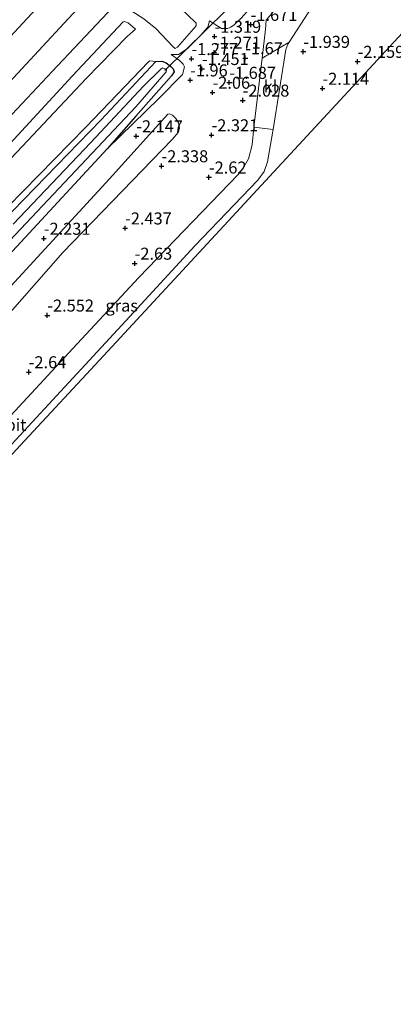
# Model space of a CAD drawing. Units: metres. Extents: x 159992 to 169731, y 506250 to 512502.
# Drawn here: x 165090 to 165168, y 509762 to 509967 of the extents above; entities that cross this region are included whole.
import ezdxf
from ezdxf.enums import TextEntityAlignment as Align

# ---------------------------------------------------------------- set-up
doc = ezdxf.new("R2010")
doc.units = ezdxf.units.M
doc.layers.get('0').update_dxf_attribs({"lineweight": 25})
for name, color, linetype, lineweight in [('B-ME-GR-STRUIKEN-GV-B6', 93, 'Continuous', 18), ('B-ME-GW-HOOGTEPUNT-S-B1', 10, 'Continuous', 25), ('B-ME-GW-INSTEEKWATERGANG-L-B1', 10, 'Continuous', 25), ('B-ME-GW-KRUINLIJN-L-B1', 93, 'Continuous', 18), ('B-ME-GW-TEENLIJN-L-B1', 93, 'Continuous', 18), ('B-ME-IE-GRASLAND-GV-B6', 93, 'Continuous', 18), ('B-ME-KG-KADASTRAAL-OPNAMEDTMGRENS-L-B1', 10, 'Continuous', 25), ('B-ME-KW-DUIKER-L-B1', 10, 'Continuous', 25), ('B-ME-OG-WATER-GV-B6', 153, 'Continuous', 18), ('B-ME-VH-VERH_SOORT-BITUMEN-GV-B6', 8, 'IE-TERREINAFSCHEIDING-NATUURLIJK-HOUTWAL', 18), ('B-ME-VH-VERH_SOORT-HALF_VERHARDING-GV-B6', 8, 'IE-TERREINAFSCHEIDING-NATUURLIJK-HOUTWAL', 18), ('B-ME-VH-VERH_SOORT-KLINKERS-GV-B6', 8, 'IE-TERREINAFSCHEIDING-NATUURLIJK-HOUTWAL', 18)]:
    doc.layers.add(name, color=color, linetype=linetype, lineweight=lineweight)
doc.styles.add('NLCS-ISO', font='NLCS-ISO.TTF')
doc.linetypes.add('IE-TERREINAFSCHEIDING-NATUURLIJK-HOUTWAL', pattern='A,7,-1.5,[67,NLCS.SHX,S=0.75,R=45,X=0,Y=0],-1.5,7,-1.5,[70,NLCS.SHX,S=0.75,R=0,X=0,Y=0],-1.5', length=20)

# ---------------------------------------------------------------- blocks, each defined once
blk = doc.blocks.new('hoogtepunt')
for p, q in [((-0.5, 0), (0.5, 0)), ((0, 0.5), (0, -0.5))]:
    blk.add_line(p, q)

msp = doc.modelspace()

# ---------------------------------------------------------------- linework, layer by layer
at = {"layer": 'B-ME-GR-STRUIKEN-GV-B6'}
msp.add_polyline3d([(165047.622, 509861.699, -2.231), (165047.119, 509862, -2.232), (165046.537, 509862.569, -2.235), (165046.261, 509863.116, -2.236), (165045.4, 509865.147, -2.256), (165063.583, 509884.967, -2.266), (165081.766, 509904.788, -2.276), (165108.687, 509933.943, -2.036), (165120.77, 509947.431, -1.978), (165121.157, 509947.498, -1.986), (165121.745, 509947.183, -1.996), (165122.466, 509946.518, -2.007), (165122.994, 509945.608, -2.016), (165123.225, 509944.484, -2.031), (165122.921, 509943.625, -2.048), (165121.696, 509942.12, -2.092), (165098.947, 509918.619, -2.28), (165076.516, 509893.133, -2.482), (165060.37, 509874.639, -2.29), (165049.372, 509862.362, -2.22), (165048.596, 509861.873, -2.226), (165047.622, 509861.699, -2.231)], dxfattribs=at)
at = {"layer": 'B-ME-GW-INSTEEKWATERGANG-L-B1'}
for points in [[(164975.798, 509800.788, -2.288), (164975.313, 509800.933, -2.268), (164974.823, 509801.146, -2.25), (164973.322, 509803.371, -2.364), (164973.125, 509804.197, -2.393), (164973.262, 509804.819, -2.428), (164973.64, 509805.42, -2.469), (164974.334, 509806.516, -2.495), (164979.753, 509812.83, -2.415), (164992.87, 509826.298, -2.459), (165012.885, 509847.184, -2.581), (165025.526, 509859.977, -2.579), (165034.49, 509869.98, -2.48), (165050.54, 509887.07, -2.461), (165066.903, 509904.688, -2.375), (165086.302, 509924.96, -2.486), (165106.881, 509946.149, -2.554), (165118.305, 509958.383, -2.464)], [(165118.305, 509958.383, -2.464), (165119.558, 509958.449, -2.459), (165120.431, 509958.093, -2.459), (165121.437, 509957.341, -2.459), (165121.914, 509956.851, -2.459), (165122.092, 509956.232, -2.459), (165121.554, 509955.43, -2.459), (165114.173, 509946.984, -2.385), (165108.17, 509940.207, -2.328), (165097.095, 509928.198, -2.312)], [(165097.095, 509928.198, -2.312), (165075.526, 509905.009, -2.264), (165060.909, 509889.875, -2.373), (165046.562, 509874.496, -2.345), (165022.442, 509848.903, -2.378), (164999.465, 509824.616, -2.428), (164980.674, 509804.803, -2.285), (164976.992, 509801.141, -2.318), (164976.307, 509800.849, -2.306), (164975.798, 509800.788, -2.288)]]:
    msp.add_polyline3d(points, dxfattribs=at)
at = {"layer": 'B-ME-GW-KRUINLIJN-L-B1'}
for points in [[(165141.263, 510005.703, 1.053), (165137.413, 510001.78, 1.065), (165118.074, 509979.58, 1.03), (165117.157, 509978.2, 1.035), (165116.521, 509977.312, 1.008), (165116.648, 509976.841, 0.963), (165119.195, 509973.578, 0.386), (165126.464, 509966.587, -0.617), (165126.717, 509966.327, -0.678), (165126.676, 509965.812, -0.707), (165122.797, 509961.389, -0.812), (165122.317, 509961.073, -0.81)], [(165133.181, 509965.23, -1.451), (165133.898, 509965.558, -1.517), (165134.59, 509966.039, -1.562), (165135.991, 509967.308, -1.636), (165143.794, 509976.02, -1.912), (165154.589, 509988.054, -2.161), (165157.552, 509991.39, -2.228)], [(165122.317, 509961.073, -0.81), (165121.922, 509961.428, -0.745), (165118.304, 509965.266, -0.285), (165115.806, 509967.285, -0.039), (165113.3, 509968.826, 0.256), (165111.473, 509969.788, 0.682), (165110.521, 509970.027, 0.783), (165109.426, 509969.747, 0.786), (165096.717, 509956.301, 0.827), (165076.935, 509935.206, 0.842), (165054.706, 509911.642, 0.863), (165033.249, 509888.324, 0.846), (165010.527, 509864.521, 0.816), (164987.998, 509840.965, 0.884), (164968.009, 509819.928, 1.347), (164953.035, 509803.493, 1.727), (164934.587, 509782.983, 1.965), (164911.722, 509757.727, 2.435), (164901.738, 509746.506, 2.566)], [(165129.484, 509966.866, -1.697), (165131.932, 509965.283, -1.401), (165133.181, 509965.23, -1.451)], [(165114.086, 509965.11, -0.725), (165112.31, 509963.601, -0.725), (165103.828, 509954.818, -0.644), (165089.392, 509939.488, -0.656), (165071.083, 509920.247, -0.581), (165055.12, 509901.976, -0.796), (165046.75, 509892.217, -0.903), (165031.74, 509876.139, -0.97), (165015.691, 509859.664, -0.968), (164999.21, 509842.022, -0.964), (164984.046, 509826.243, -0.913), (164965.078, 509805.909, -0.621), (164945.27, 509782.404, -0.358), (164930.979, 509765.918, -0.219), (164911.06, 509742.113, -0.004), (164909.024, 509739.741, -0.007)], [(165121.496, 509959.854, -1.545), (165123.236, 509958.625, -1.592), (165123.972, 509957.81, -1.608), (165124.292, 509957.247, -1.645), (165123.845, 509955.671, -1.859)], [(165123.845, 509955.671, -1.859), (165118.94, 509950.659, -2.074), (165108.17, 509940.207, -2.328)]]:
    msp.add_polyline3d(points, dxfattribs=at)
at = {"layer": 'B-ME-GW-TEENLIJN-L-B1'}
for points in [[(165121.496, 509959.854, -1.545), (165123.009, 509959.869, -1.519), (165124.801, 509961.011, -1.477), (165127.57, 509963.784, -1.529), (165129.088, 509965.54, -1.592), (165129.484, 509966.866, -1.697)], [(164906.623, 509741.97, 0.217), (164924.03, 509762.373, 0.02), (164944.261, 509785.626, 0.041), (164960.397, 509803.676, -0.21), (164977.514, 509822.53, -0.555), (164992.543, 509839.89, -0.485), (165010.321, 509859.154, -0.43), (165030.351, 509879.767, -0.489), (165055.241, 509906.614, -0.415), (165078.223, 509930.799, -0.418), (165100.897, 509955.326, -0.389), (165111.516, 509966.629, -0.303), (165111.769, 509966.694, -0.314), (165112.117, 509966.576, -0.319), (165112.586, 509966.413, -0.38), (165114.086, 509965.11, -0.725)], [(164914.629, 509734.537, -2.055), (164921.704, 509742.64, -2.176), (164940.453, 509765.508, -2.046), (164955.832, 509786.25, -2.085), (164968.879, 509803.607, -1.949), (164969.841, 509804.785, -1.949), (164970.744, 509805.789, -1.973), (164973.665, 509807.703, -2.284), (164974.248, 509807.99, -2.306), (164974.884, 509808.553, -2.348), (164998.02, 509833.053, -2.419), (165013.889, 509850.338, -2.44), (165027.674, 509864.08, -2.398), (165039.553, 509877.072, -2.386), (165054.437, 509892.973, -2.31), (165070.483, 509910.13, -2.295), (165087.445, 509928.054, -2.385), (165103.755, 509944.747, -2.47), (165116.764, 509958.312, -2.31), (165117.026, 509958.53, -2.306), (165118.305, 509958.383, -2.464)]]:
    msp.add_polyline3d(points, dxfattribs=at)
at = {"layer": 'B-ME-IE-GRASLAND-GV-B6'}
for points in [[(165133.562, 510012.47, 1.259), (165107.089, 509984.118, 1.279), (165085.151, 509960.518, 1.35), (165068.247, 509942.316, 1.375), (165051.343, 509924.114, 1.4), (165033.382, 509904.9, 1.394), (165015.422, 509885.686, 1.389), (164998.939, 509868.061, 1.354), (164982.458, 509850.439, 1.319), (164967.489, 509834.894, 1.483), (164952.521, 509819.35, 1.648), (164924.792, 509791.725, 2.234)], [(164913.063, 509766.625, 2.672), (164939.367, 509794.792, 1.978), (164966.258, 509823.6, 1.57), (164988.668, 509847.618, 1.245), (165006.418, 509866.633, 1.234), (165024.167, 509885.648, 1.223), (165041.712, 509904.491, 1.213), (165059.258, 509923.333, 1.204), (165085.12, 509951.154, 1.264), (165100.104, 509967.256, 1.264), (165115.089, 509983.359, 1.265), (165135.915, 510005.983, 1.27), (165138.189, 510008.421, 1.27), (165141.263, 510005.703, 1.053)], [(165160.237, 509989.031, -2.168), (165156.426, 509984.368, -2.168), (165151.866, 509979.594, -1.991), (165141.247, 509966.993, -1.776), (165141.126, 509965.091, -1.744), (165140.401, 509959.05, -1.877), (165138.684, 509944.735, -2.191), (165138.675, 509944.659, -2.193), (165138.335, 509941.072, -2.271), (165137.603, 509938.13, -2.278), (165136.556, 509936.316, -2.281), (165135.466, 509934.961, -2.295), (165114.801, 509913.46, -2.333), (165100.173, 509897.718, -2.315), (165085.546, 509881.976, -2.298), (165061.735, 509856.365, -2.3), (165038.384, 509831.085, -2.358), (165036.493, 509824.871, -2.399), (165034.413, 509822.234, -2.361), (165031.177, 509825.307, -2.309), (165015.644, 509808.552, -2.325), (165000.112, 509791.796, -2.34), (164984.579, 509775.041, -2.356), (164969.047, 509758.286, -2.371)], [(165119.195, 509973.578, 0.386), (165126.464, 509966.587, -0.617), (165126.717, 509966.327, -0.678), (165126.676, 509965.812, -0.707), (165122.797, 509961.389, -0.812), (165122.317, 509961.073, -0.81), (165121.922, 509961.428, -0.745), (165118.304, 509965.266, -0.285), (165115.806, 509967.285, -0.039)], [(165115.806, 509967.285, -0.039), (165118.304, 509965.266, -0.285), (165121.922, 509961.428, -0.745), (165122.317, 509961.073, -0.81), (165122.797, 509961.389, -0.812), (165126.676, 509965.812, -0.707), (165126.717, 509966.327, -0.678), (165126.464, 509966.587, -0.617), (165119.195, 509973.578, 0.386)], [(165109.426, 509969.747, 0.786), (165096.717, 509956.301, 0.827), (165076.935, 509935.206, 0.842), (165054.706, 509911.642, 0.863), (165033.249, 509888.324, 0.846), (165010.527, 509864.521, 0.816), (164987.998, 509840.965, 0.884), (164968.009, 509819.928, 1.347), (164953.035, 509803.493, 1.727), (164934.587, 509782.983, 1.965)], [(164934.587, 509782.983, 1.965), (164953.035, 509803.493, 1.727), (164968.009, 509819.928, 1.347), (164987.998, 509840.965, 0.884), (165010.527, 509864.521, 0.816), (165033.249, 509888.324, 0.846), (165054.706, 509911.642, 0.863), (165076.935, 509935.206, 0.842), (165096.717, 509956.301, 0.827), (165109.426, 509969.747, 0.786)], [(165075.526, 509905.009, -2.264), (165097.095, 509928.198, -2.312), (165108.17, 509940.207, -2.328), (165118.94, 509950.659, -2.074), (165123.845, 509955.671, -1.859), (165124.292, 509957.247, -1.645), (165123.972, 509957.81, -1.608), (165123.236, 509958.625, -1.592), (165121.496, 509959.854, -1.545), (165123.009, 509959.869, -1.519), (165124.801, 509961.011, -1.477), (165127.57, 509963.784, -1.529), (165129.088, 509965.54, -1.592), (165129.484, 509966.866, -1.697), (165131.932, 509965.283, -1.401), (165133.181, 509965.23, -1.451), (165133.898, 509965.558, -1.517), (165134.59, 509966.039, -1.562), (165135.991, 509967.308, -1.636)], [(165083.219, 509873.25, -2.371), (165097.65, 509888.827, -2.407), (165112.038, 509904.412, -2.43), (165126.426, 509919.996, -2.453), (165139.498, 509933.666, -2.357), (165140.855, 509935.462, -2.343), (165141.533, 509937.479, -2.323), (165142.628, 509943.889, -2.118), (165142.683, 509944.232, -2.114), (165145.364, 509960.888, -1.899), (165145.783, 509962.003, -1.896), (165146.059, 509962.434, -1.898), (165149.978, 509968.543, -1.938)], [(165135.991, 509967.308, -1.636), (165134.59, 509966.039, -1.562), (165133.898, 509965.558, -1.517), (165133.181, 509965.23, -1.451), (165131.932, 509965.283, -1.401), (165129.484, 509966.866, -1.697), (165129.088, 509965.54, -1.592), (165127.57, 509963.784, -1.529), (165124.801, 509961.011, -1.477), (165123.009, 509959.869, -1.519), (165121.496, 509959.854, -1.545), (165123.236, 509958.625, -1.592), (165123.972, 509957.81, -1.608), (165124.292, 509957.247, -1.645), (165123.845, 509955.671, -1.859), (165118.94, 509950.659, -2.074), (165108.17, 509940.207, -2.328), (165114.173, 509946.984, -2.385), (165121.554, 509955.43, -2.459), (165122.092, 509956.232, -2.459), (165121.914, 509956.851, -2.459), (165121.437, 509957.341, -2.459), (165120.431, 509958.093, -2.459), (165119.558, 509958.449, -2.459), (165118.305, 509958.383, -2.464), (165117.026, 509958.53, -2.306), (165116.764, 509958.312, -2.31), (165103.755, 509944.747, -2.47), (165087.445, 509928.054, -2.385)], [(164924.03, 509762.373, 0.02), (164944.261, 509785.626, 0.041), (164960.397, 509803.676, -0.21), (164977.514, 509822.53, -0.555), (164992.543, 509839.89, -0.485), (165010.321, 509859.154, -0.43), (165030.351, 509879.767, -0.489), (165055.241, 509906.614, -0.415), (165078.223, 509930.799, -0.418), (165100.897, 509955.326, -0.389), (165111.516, 509966.629, -0.303), (165111.769, 509966.694, -0.314), (165112.117, 509966.576, -0.319), (165112.586, 509966.413, -0.38), (165114.086, 509965.11, -0.725)], [(165114.086, 509965.11, -0.725), (165112.31, 509963.601, -0.725), (165103.828, 509954.818, -0.644), (165089.392, 509939.488, -0.656), (165071.083, 509920.247, -0.581), (165055.12, 509901.976, -0.796), (165046.75, 509892.217, -0.903), (165031.74, 509876.139, -0.97), (165015.691, 509859.664, -0.968), (164999.21, 509842.022, -0.964), (164984.046, 509826.243, -0.913), (164965.078, 509805.909, -0.621), (164945.27, 509782.404, -0.358), (164930.979, 509765.918, -0.219)], [(165089.392, 509939.488, -0.656), (165103.828, 509954.818, -0.644), (165112.31, 509963.601, -0.725), (165114.086, 509965.11, -0.725), (165112.586, 509966.413, -0.38), (165112.117, 509966.576, -0.319), (165111.769, 509966.694, -0.314), (165111.516, 509966.629, -0.303), (165100.897, 509955.326, -0.389), (165078.223, 509930.799, -0.418)], [(165168.697, 509963.352, -2.187), (165153.162, 509946.576, -2.208), (165137.627, 509929.799, -2.454), (165122.092, 509913.022, -2.475), (165106.557, 509896.245, -2.271), (165091.022, 509879.468, -2.292), (165075.487, 509862.692, -2.313)], [(165087.445, 509928.054, -2.385), (165103.755, 509944.747, -2.47), (165116.764, 509958.312, -2.31), (165117.026, 509958.53, -2.306), (165118.305, 509958.383, -2.464), (165106.881, 509946.149, -2.554), (165086.302, 509924.96, -2.486)], [(165086.302, 509924.96, -2.486), (165106.881, 509946.149, -2.554), (165118.305, 509958.383, -2.464), (165119.558, 509958.449, -2.459), (165120.431, 509958.093, -2.459), (165121.437, 509957.341, -2.459), (165121.914, 509956.851, -2.459), (165122.092, 509956.232, -2.459), (165121.554, 509955.43, -2.459), (165114.173, 509946.984, -2.385), (165108.17, 509940.207, -2.328)], [(165086.732, 509919.868, -3.261), (165114.169, 509948.933, -3.261), (165120.457, 509956.25, -3.261), (165120.504, 509956.663, -3.261), (165120.204, 509956.835, -3.261), (165119.697, 509957.064, -3.261), (165119.369, 509956.807, -3.261), (165115.716, 509953.25, -3.261), (165104.81, 509941.556, -3.261), (165088.654, 509924.529, -3.261)], [(165047.622, 509861.699, -2.231), (165048.596, 509861.873, -2.226), (165049.372, 509862.362, -2.22), (165060.37, 509874.639, -2.29), (165076.516, 509893.133, -2.482), (165098.947, 509918.619, -2.28), (165121.696, 509942.12, -2.092), (165122.921, 509943.625, -2.048), (165123.225, 509944.484, -2.031), (165122.994, 509945.608, -2.016), (165122.466, 509946.518, -2.007), (165121.745, 509947.183, -1.996), (165121.157, 509947.498, -1.986), (165120.77, 509947.431, -1.978), (165108.687, 509933.943, -2.036), (165081.766, 509904.788, -2.276), (165063.583, 509884.967, -2.266), (165045.4, 509865.147, -2.256), (165046.261, 509863.116, -2.236), (165046.537, 509862.569, -2.235), (165047.119, 509862, -2.232), (165047.622, 509861.699, -2.231)], [(165108.17, 509940.207, -2.328), (165097.095, 509928.198, -2.312), (165075.526, 509905.009, -2.264)]]:
    msp.add_polyline3d(points, dxfattribs=at)
at = {"layer": 'B-ME-KG-KADASTRAAL-OPNAMEDTMGRENS-L-B1'}
msp.add_polyline3d([(165178.016, 509973.408, -2.235), (165168.697, 509963.352, -2.187), (165153.162, 509946.576, -2.208), (165137.627, 509929.799, -2.454), (165122.092, 509913.022, -2.475), (165106.557, 509896.245, -2.271), (165091.022, 509879.468, -2.292), (165075.487, 509862.692, -2.313), (165059.952, 509845.915, -2.334), (165044.417, 509829.138, -2.355), (165036.385, 509820.423, -2.36), (165020.928, 509803.651, -2.34), (165005.471, 509786.88, -2.321), (164990.014, 509770.108, -2.301), (164974.555, 509753.335, -2.281), (164953.564, 509730.559, -2.31), (164937.586, 509713.222, -2.332)], dxfattribs=at)
at = {"layer": 'B-ME-KW-DUIKER-L-B1'}
msp.add_line((165120.186, 509956.526, -3.252), (165132.908, 509969.085, -3.629), dxfattribs=at)
at = {"layer": 'B-ME-OG-WATER-GV-B6'}
msp.add_polyline3d([(165088.654, 509924.529, -3.261), (165104.81, 509941.556, -3.261), (165115.716, 509953.25, -3.261), (165119.369, 509956.807, -3.261), (165119.697, 509957.064, -3.261), (165120.204, 509956.835, -3.261), (165120.504, 509956.663, -3.261), (165120.457, 509956.25, -3.261), (165114.169, 509948.933, -3.261), (165086.732, 509919.868, -3.261)], dxfattribs=at)
at = {"layer": 'B-ME-VH-VERH_SOORT-BITUMEN-GV-B6'}
for points in [[(164924.792, 509791.725, 2.234), (164952.521, 509819.35, 1.648), (164967.489, 509834.894, 1.483), (164982.458, 509850.439, 1.319), (164998.939, 509868.061, 1.354), (165015.422, 509885.686, 1.389), (165033.382, 509904.9, 1.394), (165051.343, 509924.114, 1.4), (165068.247, 509942.316, 1.375), (165085.151, 509960.518, 1.35), (165107.089, 509984.118, 1.279), (165133.562, 510012.47, 1.259), (165138.189, 510008.421, 1.27)], [(165138.189, 510008.421, 1.27), (165135.915, 510005.983, 1.27), (165115.089, 509983.359, 1.265), (165100.104, 509967.256, 1.264), (165085.12, 509951.154, 1.264), (165059.258, 509923.333, 1.204), (165041.712, 509904.491, 1.213), (165024.167, 509885.648, 1.223), (165006.418, 509866.633, 1.234), (164988.668, 509847.618, 1.245), (164966.258, 509823.6, 1.57), (164939.367, 509794.792, 1.978), (164913.063, 509766.625, 2.672)], [(165085.546, 509881.976, -2.298), (165100.173, 509897.718, -2.315), (165114.801, 509913.46, -2.333), (165135.466, 509934.961, -2.295), (165136.556, 509936.316, -2.281), (165137.603, 509938.13, -2.278), (165138.335, 509941.072, -2.271), (165138.675, 509944.659, -2.193), (165138.684, 509944.735, -2.191), (165142.683, 509944.232, -2.114)], [(165142.683, 509944.232, -2.114), (165142.628, 509943.889, -2.118), (165141.533, 509937.479, -2.323), (165140.855, 509935.462, -2.343), (165139.498, 509933.666, -2.357), (165126.426, 509919.996, -2.453), (165112.038, 509904.412, -2.43), (165097.65, 509888.827, -2.407), (165083.219, 509873.25, -2.371)]]:
    msp.add_polyline3d(points, dxfattribs=at)
at = {"layer": 'B-ME-VH-VERH_SOORT-HALF_VERHARDING-GV-B6'}
msp.add_polyline3d([(165163.653, 509986.029, -2.134), (165159.874, 509981.567, -2.134), (165149.978, 509968.543, -1.938), (165146.059, 509962.434, -1.898), (165140.401, 509959.05, -1.877), (165141.126, 509965.091, -1.744), (165141.247, 509966.993, -1.776), (165151.866, 509979.594, -1.991), (165156.426, 509984.368, -2.168), (165160.237, 509989.031, -2.168), (165163.653, 509986.029, -2.134)], dxfattribs=at)
at = {"layer": 'B-ME-VH-VERH_SOORT-KLINKERS-GV-B6'}
msp.add_polyline3d([(165142.683, 509944.232, -2.114), (165138.684, 509944.735, -2.191), (165140.401, 509959.05, -1.877), (165146.059, 509962.434, -1.898), (165145.783, 509962.003, -1.896), (165145.364, 509960.888, -1.899), (165142.683, 509944.232, -2.114)], dxfattribs=at)

# ---------------------------------------------------------------- block references
at = {"layer": 'B-ME-GW-HOOGTEPUNT-S-B1', "rotation": 90}
for p in [(165138.036, 509966.058, -1.671), (165138.036, 509966.058, -1.671), (165130.512, 509963.585, -1.319), (165130.512, 509963.585, -1.319), (165130.436, 509960.273, -1.271), (165130.436, 509960.273, -1.271), (165148.982, 509960.436, -1.939), (165148.982, 509960.436, -1.939), (165125.717, 509958.934, -1.277), (165125.717, 509958.934, -1.277), (165136.909, 509959.102, -1.67), (165136.909, 509959.102, -1.67), (165160.271, 509958.361, -2.159), (165160.271, 509958.361, -2.159), (165127.907, 509956.871, -1.451), (165127.907, 509956.871, -1.451), (165125.439, 509954.501, -1.96), (165125.439, 509954.501, -1.96), (165133.585, 509953.998, -1.687), (165133.585, 509953.998, -1.687), (165152.976, 509952.751, -2.114), (165152.976, 509952.751, -2.114), (165130.102, 509951.929, -2.06), (165130.102, 509951.929, -2.06), (165136.375, 509950.296, -2.028), (165136.375, 509950.296, -2.028), (165114.239, 509942.864, -2.147), (165114.239, 509942.864, -2.147), (165129.898, 509943.072, -2.321), (165129.898, 509943.072, -2.321), (165119.492, 509936.627, -2.338), (165119.492, 509936.627, -2.338), (165129.353, 509934.29, -2.62), (165129.353, 509934.29, -2.62), (165111.917, 509923.691, -2.437), (165111.917, 509923.691, -2.437), (165095.008, 509921.548, -2.231), (165095.008, 509921.548, -2.231), (165113.904, 509916.363, -2.63), (165113.904, 509916.363, -2.63), (165095.738, 509905.564, -2.552), (165095.738, 509905.564, -2.552), (165091.873, 509893.771, -2.64), (165091.873, 509893.771, -2.64)]:
    msp.add_blockref('hoogtepunt', p, dxfattribs=at)

# ---------------------------------------------------------------- texts
at = {"layer": 'B-ME-GW-HOOGTEPUNT-S-B1', "ltscale": 0.2, "style": 'NLCS-ISO'}
for s, p in [('-1.671', (165138.036, 509966.058, -1.671)), ('-1.671', (165138.036, 509966.058, -1.671)), ('-1.319', (165130.512, 509963.585, -1.319)), ('-1.319', (165130.512, 509963.585, -1.319)), ('-1.271', (165130.436, 509960.273, -1.271)), ('-1.271', (165130.436, 509960.273, -1.271)), ('-1.939', (165148.982, 509960.436, -1.939)), ('-1.939', (165148.982, 509960.436, -1.939)), ('-1.277', (165125.717, 509958.934, -1.277)), ('-1.277', (165125.717, 509958.934, -1.277)), ('-1.67', (165136.909, 509959.102, -1.67)), ('-1.67', (165136.909, 509959.102, -1.67)), ('-2.159', (165160.271, 509958.361, -2.159)), ('-2.159', (165160.271, 509958.361, -2.159)), ('-1.451', (165127.907, 509956.871, -1.451)), ('-1.451', (165127.907, 509956.871, -1.451)), ('-1.96', (165125.439, 509954.501, -1.96)), ('-1.96', (165125.439, 509954.501, -1.96)), ('-1.687', (165133.585, 509953.998, -1.687)), ('-1.687', (165133.585, 509953.998, -1.687)), ('-2.06', (165130.102, 509951.929, -2.06)), ('-2.06', (165130.102, 509951.929, -2.06)), ('-2.114', (165152.976, 509952.751, -2.114)), ('-2.114', (165152.976, 509952.751, -2.114)), ('-2.028', (165136.375, 509950.296, -2.028)), ('-2.028', (165136.375, 509950.296, -2.028)), ('-2.321', (165129.898, 509943.072, -2.321)), ('-2.321', (165129.898, 509943.072, -2.321)), ('-2.147', (165114.239, 509942.864, -2.147)), ('-2.147', (165114.239, 509942.864, -2.147)), ('-2.338', (165119.492, 509936.627, -2.338)), ('-2.338', (165119.492, 509936.627, -2.338)), ('-2.62', (165129.353, 509934.29, -2.62)), ('-2.62', (165129.353, 509934.29, -2.62)), ('-2.437', (165111.917, 509923.691, -2.437)), ('-2.437', (165111.917, 509923.691, -2.437)), ('-2.231', (165095.008, 509921.548, -2.231)), ('-2.231', (165095.008, 509921.548, -2.231)), ('-2.63', (165113.904, 509916.363, -2.63)), ('-2.63', (165113.904, 509916.363, -2.63)), ('-2.552', (165095.738, 509905.564, -2.552)), ('-2.552', (165095.738, 509905.564, -2.552)), ('-2.64', (165091.873, 509893.771, -2.64)), ('-2.64', (165091.873, 509893.771, -2.64))]:
    msp.add_text(s, height=2.5, dxfattribs=at).set_placement(p, align=Align.BOTTOM_LEFT)
at = {"layer": 'B-ME-IE-GRASLAND-GV-B6', "ltscale": 0.2, "style": 'NLCS-ISO'}
msp.add_text('gras', height=2.5, dxfattribs=at).set_placement((165111.2165, 509907.5835), align=Align.MIDDLE_CENTER)
at = {"layer": 'B-ME-VH-VERH_SOORT-BITUMEN-GV-B6', "ltscale": 0.2, "style": 'NLCS-ISO'}
msp.add_text('bit', height=2.5, dxfattribs=at).set_placement((165089.2093, 509882.7647), align=Align.MIDDLE_CENTER)
at = {"layer": 'B-ME-VH-VERH_SOORT-KLINKERS-GV-B6', "ltscale": 0.2, "style": 'NLCS-ISO'}
msp.add_text('kl', height=2.5, dxfattribs=at).set_placement((165142.1782, 509953.1858), align=Align.MIDDLE_CENTER)

doc.saveas('drawing.dxf')
